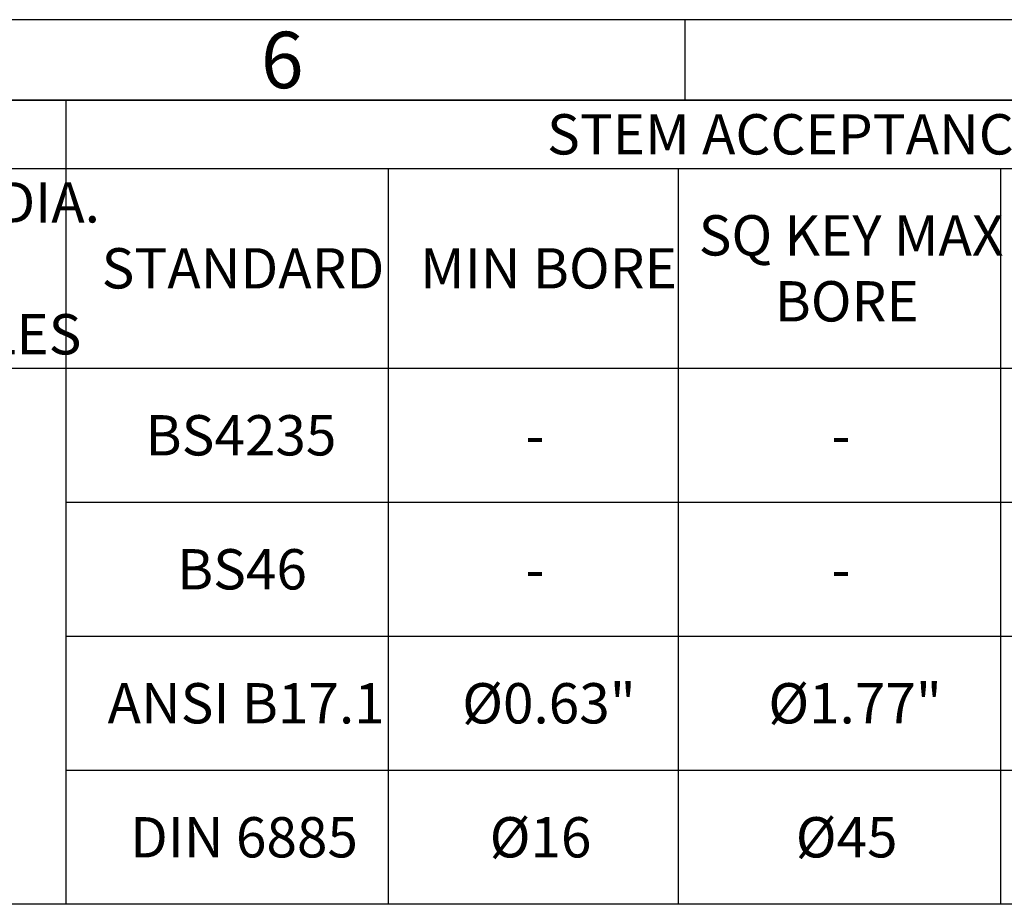
# Model space of a CAD drawing. Units: millimetres. Extents: x 11 to 530, y -57 to 292.
# Drawn here: x 273 to 334, y 237 to 292 of the extents above; entities that cross this region are included whole.
import ezdxf
from ezdxf.enums import TextEntityAlignment as Align

# ---------------------------------------------------------------- set-up
doc = ezdxf.new("R2010")
doc.units = ezdxf.units.MM
doc.layers.add('Default', color=7, linetype='Continuous')
doc.styles.add('SEACAD_Arial', font='arial.ttf')

# ---------------------------------------------------------------- blocks, each defined once
blk = doc.blocks.new('SE17')
at = {"color": 7, "linetype": 'Continuous'}
for p, q in [((275.575, 287), (275.575, 282.779)), ((19, 282.779), (409, 282.779)), ((275.575, 282.779), (275.575, 270.376)), ((295.575, 282.779), (295.575, 270.376)), ((313.575, 282.779), (313.575, 270.376)), ((333.575, 282.779), (333.575, 270.376)), ((19, 270.376), (409, 270.376)), ((275.575, 270.376), (275.575, 262.065)), ((295.575, 270.376), (295.575, 262.065)), ((313.575, 270.376), (313.575, 262.065)), ((333.575, 270.376), (333.575, 262.065)), ((275.575, 262.065), (295.575, 262.065)), ((275.575, 262.065), (275.575, 253.753)), ((295.575, 262.065), (313.575, 262.065)), ((295.575, 262.065), (295.575, 253.753)), ((313.575, 262.065), (333.575, 262.065)), ((313.575, 262.065), (313.575, 253.753)), ((333.575, 262.065), (351.575, 262.065)), ((333.575, 262.065), (333.575, 253.753)), ((275.575, 253.753), (295.575, 253.753)), ((275.575, 253.753), (275.575, 245.441)), ((295.575, 253.753), (313.575, 253.753)), ((295.575, 253.753), (295.575, 245.441)), ((313.575, 253.753), (333.575, 253.753)), ((313.575, 253.753), (313.575, 245.441)), ((333.575, 253.753), (351.575, 253.753)), ((333.575, 253.753), (333.575, 245.441)), ((275.575, 245.441), (295.575, 245.441)), ((275.575, 245.441), (275.575, 237.129)), ((295.575, 245.441), (313.575, 245.441)), ((295.575, 245.441), (295.575, 237.129)), ((313.575, 245.441), (333.575, 245.441)), ((313.575, 245.441), (313.575, 237.129)), ((333.575, 245.441), (351.575, 245.441)), ((333.575, 245.441), (333.575, 237.129))]:
    blk.add_line(p, q, dxfattribs=at)
blk.add_lwpolyline([(19, 237.129), (19, 287), (409, 287), (409, 237.129), (19, 237.129)], dxfattribs=at)
at = {"color": 7, "linetype": 'Continuous', "style": 'SEACAD_Arial'}
for s, p in [('STEM ACCEPTANCE IN ACCORDANCE TO STANDARD', (305.441, 286.14)), ('MIN INSIDE    DIA.', (250.414, 281.919)), ('SQ KEY MAX', (314.853, 279.873)), ('STANDARD', (277.791, 277.828)), ('MIN BORE', (297.558, 277.828)), ('BORE', (319.569, 275.782)), ('DRILLED HOLES', (251.294, 273.737)), ('BS4235', (280.518, 267.47)), ('-', (304.092, 267.47)), ('-', (323.092, 267.47)), (' BS46', (281.711, 259.159)), ('-', (304.092, 259.159)), ('-', (323.092, 259.159)), ('ANSI B17.1', (278.16, 250.847)), ('Ø0.63"', (300.172, 250.847)), ('Ø1.77"', (319.172, 250.847)), ('Ø16', (301.876, 242.535)), ('Ø45', (320.876, 242.535)), ('DIN 6885', (279.552, 242.535))]:
    blk.add_text(s, height=2.5, dxfattribs=at).set_placement(p, align=Align.TOP_LEFT)
blk = doc.blocks.new('A3_Frame_Publicity')
at = {"layer": 'Default', "color": 7, "linetype": 'Continuous'}
for p, q in [((400, 287), (0, 287)), ((300, 287), (300, 282)), ((395, 282), (5, 282))]:
    blk.add_line(p, q, dxfattribs=at)
at = {"layer": 'Default', "insert": (275.001, 284.501), "char_height": 3.5, "width": 3, "attachment_point": 5}
blk.add_mtext('{\\fArial Narrow|b0||i0||c0|p34;\\C7;\\H3.5;\\W1.;6}', dxfattribs=at)

msp = doc.modelspace()

# ---------------------------------------------------------------- block references
msp.add_blockref('SE17', (0, 0))
at = {"layer": 'Default', "color": 7}
msp.add_blockref('A3_Frame_Publicity', (14, 5), dxfattribs=at)

doc.saveas('drawing.dxf')
